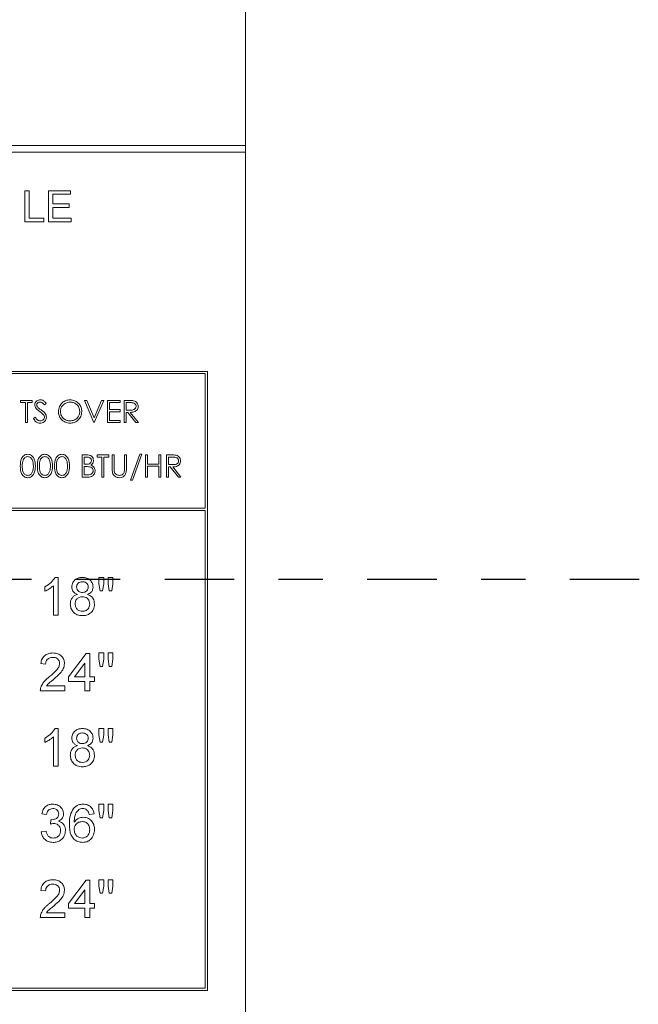
# Model space of a CAD drawing. Extents: x 47 to 321, y 8 to 198.
# Drawn here: x 268 to 270, y 98 to 101 of the extents above; entities that cross this region are included whole.
import ezdxf

# ---------------------------------------------------------------- set-up
doc = ezdxf.new("R2010")
doc.units = 0
doc.header["$LTSCALE"] = 0.125
doc.header["$MEASUREMENT"] = 0
doc.linetypes.add('CENTER', pattern=[2, 1.25, -0.25, 0.25, -0.25])
doc.layers.get('0').update_dxf_attribs({"linetype": 'CONTINUOUS'})

# ---------------------------------------------------------------- blocks, each defined once
blk = doc.blocks.new('A$C7B24320B')
at = {"color": 7, "linetype": 'Continuous', "lineweight": 15}
for p, q in [((14.8086, 70.2078), (14.8086, 72.1928)), ((14.8086, 70.2078), (12.3236, 70.2078)), ((14.8086, 70.1928), (14.8086, 70.2078)), ((12.3236, 70.1928), (14.8086, 70.1928)), ((14.8086, 66.9503), (14.8086, 70.1928)), ((14.3114, 70.0361), (14.3114, 70.1061)), ((14.3114, 70.1061), (14.3212, 70.1061)), ((14.3212, 70.1061), (14.3212, 70.0441)), ((14.3652, 70.1061), (14.4146, 70.1061)), ((14.3652, 70.0361), (14.3652, 70.1061)), ((14.4146, 70.098), (14.3751, 70.098)), ((14.3751, 70.098), (14.3751, 70.0765)), ((14.4146, 70.1061), (14.4146, 70.098)), ((14.3751, 70.0765), (14.4119, 70.0765)), ((14.4119, 70.0765), (14.4119, 70.0684)), ((14.4119, 70.0684), (14.3751, 70.0684)), ((14.3751, 70.0684), (14.3751, 70.0441)), ((14.3544, 70.0361), (14.3114, 70.0361)), ((14.3212, 70.0441), (14.3544, 70.0441)), ((14.3544, 70.0441), (14.3544, 70.0361)), ((14.4164, 70.0361), (14.3652, 70.0361)), ((14.3751, 70.0441), (14.4164, 70.0441)), ((14.4164, 70.0441), (14.4164, 70.0361)), ((14.7231, 69.6993), (12.4075, 69.6993)), ((14.7231, 68.306), (14.7231, 69.6993)), ((14.7181, 69.6943), (14.0731, 69.6943)), ((14.7181, 69.3914), (14.7181, 69.6943)), ((14.3022, 69.6341), (14.3284, 69.6341)), ((14.3022, 69.629), (14.3022, 69.6341)), ((14.3131, 69.629), (14.3022, 69.629)), ((14.3131, 69.5841), (14.3131, 69.629)), ((14.3175, 69.629), (14.3175, 69.5841)), ((14.3284, 69.629), (14.3175, 69.629)), ((14.3284, 69.6341), (14.3284, 69.629)), ((14.4464, 69.6341), (14.4512, 69.6341)), ((14.4675, 69.5841), (14.4464, 69.6341)), ((14.4512, 69.6341), (14.4679, 69.5947)), ((14.4679, 69.5947), (14.4845, 69.6341)), ((14.4893, 69.6341), (14.4682, 69.5841)), ((14.4845, 69.6341), (14.4893, 69.6341)), ((14.4983, 69.6341), (14.5265, 69.6341)), ((14.4983, 69.5841), (14.4983, 69.6341)), ((14.5028, 69.629), (14.5028, 69.6136)), ((14.5265, 69.629), (14.5028, 69.629)), ((14.5265, 69.6341), (14.5265, 69.629)), ((14.5355, 69.6341), (14.5455, 69.6341)), ((14.5355, 69.5841), (14.5355, 69.6341)), ((14.5494, 69.629), (14.54, 69.629)), ((14.54, 69.629), (14.54, 69.6123)), ((14.3599, 69.6269), (14.3558, 69.6238)), ((14.5028, 69.6136), (14.5265, 69.6136)), ((14.5028, 69.6085), (14.5028, 69.5892)), ((14.5265, 69.6085), (14.5028, 69.6085)), ((14.5265, 69.6136), (14.5265, 69.6085)), ((14.54, 69.6123), (14.5491, 69.6122)), ((14.54, 69.6072), (14.54, 69.5841)), ((14.5436, 69.6072), (14.54, 69.6072)), ((14.562, 69.5841), (14.5436, 69.6072)), ((14.5492, 69.6072), (14.5675, 69.5841)), ((14.3175, 69.5841), (14.3131, 69.5841)), ((14.331, 69.5937), (14.3352, 69.5963)), ((14.4682, 69.5841), (14.4675, 69.5841)), ((14.5265, 69.5841), (14.4983, 69.5841)), ((14.5028, 69.5892), (14.5265, 69.5892)), ((14.5265, 69.5892), (14.5265, 69.5841)), ((14.54, 69.5841), (14.5355, 69.5841)), ((14.5675, 69.5841), (14.562, 69.5841)), ((14.4406, 69.5114), (14.4504, 69.5114)), ((14.4406, 69.4614), (14.4406, 69.5114)), ((14.4512, 69.5063), (14.4451, 69.5063)), ((14.4451, 69.5063), (14.4451, 69.4902)), ((14.4746, 69.5114), (14.5009, 69.5114)), ((14.4746, 69.5063), (14.4746, 69.5114)), ((14.4855, 69.5063), (14.4746, 69.5063)), ((14.4855, 69.4614), (14.4855, 69.5063)), ((14.49, 69.5063), (14.49, 69.4614)), ((14.5009, 69.5063), (14.49, 69.5063)), ((14.5009, 69.5114), (14.5009, 69.5063)), ((14.5086, 69.5114), (14.5131, 69.5114)), ((14.5086, 69.4812), (14.5086, 69.5114)), ((14.5131, 69.5114), (14.5131, 69.4814)), ((14.5361, 69.5114), (14.5406, 69.5114)), ((14.5361, 69.4814), (14.5361, 69.5114)), ((14.5406, 69.5114), (14.5406, 69.4812)), ((14.5496, 69.4543), (14.5705, 69.5127)), ((14.5752, 69.5127), (14.5543, 69.4543)), ((14.5705, 69.5127), (14.5752, 69.5127)), ((14.5836, 69.5114), (14.5881, 69.5114)), ((14.5836, 69.4614), (14.5836, 69.5114)), ((14.5881, 69.5114), (14.5881, 69.4909)), ((14.6137, 69.5114), (14.6182, 69.5114)), ((14.6137, 69.4909), (14.6137, 69.5114)), ((14.6182, 69.5114), (14.6182, 69.4614)), ((14.631, 69.5114), (14.641, 69.5114)), ((14.631, 69.4614), (14.631, 69.5114)), ((14.6355, 69.5063), (14.6355, 69.4896)), ((14.6449, 69.5063), (14.6355, 69.5063)), ((14.4451, 69.4902), (14.4481, 69.4902)), ((14.4481, 69.4851), (14.4451, 69.4851)), ((14.4451, 69.4851), (14.4451, 69.4665)), ((14.5881, 69.4909), (14.6137, 69.4909)), ((14.5881, 69.4858), (14.5881, 69.4614)), ((14.6137, 69.4858), (14.5881, 69.4858)), ((14.6137, 69.4614), (14.6137, 69.4858)), ((14.6355, 69.4896), (14.6447, 69.4895)), ((14.6355, 69.4845), (14.6355, 69.4614)), ((14.6391, 69.4845), (14.6355, 69.4845)), ((14.6575, 69.4614), (14.6391, 69.4845)), ((14.6447, 69.4845), (14.6631, 69.4614)), ((14.4541, 69.4614), (14.4406, 69.4614)), ((14.4451, 69.4665), (14.4515, 69.4665)), ((14.49, 69.4614), (14.4855, 69.4614)), ((14.5543, 69.4543), (14.5496, 69.4543)), ((14.5881, 69.4614), (14.5836, 69.4614)), ((14.6182, 69.4614), (14.6137, 69.4614)), ((14.6355, 69.4614), (14.631, 69.4614)), ((14.6631, 69.4614), (14.6575, 69.4614)), ((14.7181, 69.3914), (14.0731, 69.3914)), ((14.0731, 69.3864), (14.7181, 69.3864)), ((14.7181, 68.311), (14.7181, 69.3864)), ((14.38, 69.2357), (14.387, 69.2357)), ((14.387, 69.2357), (14.387, 69.1507)), ((14.4785, 69.2357), (14.4894, 69.2357)), ((14.4785, 69.2216), (14.4785, 69.2357)), ((14.4894, 69.2357), (14.4894, 69.2216)), ((14.4992, 69.2357), (14.5101, 69.2357)), ((14.4992, 69.2216), (14.4992, 69.2357)), ((14.5101, 69.2357), (14.5101, 69.2216)), ((14.3565, 69.2044), (14.3565, 69.2145)), ((14.3761, 69.1507), (14.3761, 69.217)), ((14.4812, 69.2052), (14.4785, 69.2216)), ((14.4894, 69.2216), (14.487, 69.2052)), ((14.5018, 69.2052), (14.4992, 69.2216)), ((14.5101, 69.2216), (14.5076, 69.2052)), ((14.487, 69.2052), (14.4812, 69.2052)), ((14.5076, 69.2052), (14.5018, 69.2052)), ((14.387, 69.1507), (14.3761, 69.1507)), ((14.4099, 69.0122), (14.4502, 69.0645)), ((14.4502, 69.0645), (14.4578, 69.0645)), ((14.4578, 69.0645), (14.4578, 69.0122)), ((14.4785, 69.0656), (14.4894, 69.0656)), ((14.4785, 69.0515), (14.4785, 69.0656)), ((14.4894, 69.0656), (14.4894, 69.0515)), ((14.4992, 69.0656), (14.5101, 69.0656)), ((14.4992, 69.0515), (14.4992, 69.0656)), ((14.5101, 69.0656), (14.5101, 69.0515)), ((14.3586, 69.0405), (14.3477, 69.0416)), ((14.4469, 69.0428), (14.4233, 69.0122)), ((14.4469, 69.0122), (14.4469, 69.0428)), ((14.4812, 69.0351), (14.4785, 69.0515)), ((14.487, 69.0351), (14.4812, 69.0351)), ((14.4894, 69.0515), (14.487, 69.0351)), ((14.5018, 69.0351), (14.4992, 69.0515)), ((14.5076, 69.0351), (14.5018, 69.0351)), ((14.5101, 69.0515), (14.5076, 69.0351)), ((14.4099, 69.0013), (14.4099, 69.0122)), ((14.4233, 69.0122), (14.4469, 69.0122)), ((14.4578, 69.0122), (14.4687, 69.0122)), ((14.4687, 69.0122), (14.4687, 69.0013)), ((14.3606, 68.9915), (14.4022, 68.9915)), ((14.4022, 68.9915), (14.4022, 68.9806)), ((14.4469, 69.0013), (14.4099, 69.0013)), ((14.4469, 68.9806), (14.4469, 69.0013)), ((14.4578, 69.0013), (14.4578, 68.9806)), ((14.4687, 69.0013), (14.4578, 69.0013)), ((14.4022, 68.9806), (14.3466, 68.9806)), ((14.4578, 68.9806), (14.4469, 68.9806)), ((14.3761, 68.8105), (14.3761, 68.8767)), ((14.38, 68.8955), (14.387, 68.8955)), ((14.387, 68.8955), (14.387, 68.8105)), ((14.4785, 68.8955), (14.4894, 68.8955)), ((14.4785, 68.8813), (14.4785, 68.8955)), ((14.4812, 68.8649), (14.4785, 68.8813)), ((14.4894, 68.8813), (14.487, 68.8649)), ((14.4894, 68.8955), (14.4894, 68.8813)), ((14.4992, 68.8955), (14.5101, 68.8955)), ((14.4992, 68.8813), (14.4992, 68.8955)), ((14.5018, 68.8649), (14.4992, 68.8813)), ((14.5101, 68.8813), (14.5076, 68.8649)), ((14.5101, 68.8955), (14.5101, 68.8813)), ((14.3565, 68.8642), (14.3565, 68.8742)), ((14.487, 68.8649), (14.4812, 68.8649)), ((14.5076, 68.8649), (14.5018, 68.8649)), ((14.387, 68.8105), (14.3761, 68.8105)), ((14.4785, 68.7253), (14.4894, 68.7253)), ((14.4785, 68.7112), (14.4785, 68.7253)), ((14.4894, 68.7253), (14.4894, 68.7112)), ((14.4992, 68.7253), (14.5101, 68.7253)), ((14.4992, 68.7112), (14.4992, 68.7253)), ((14.5101, 68.7253), (14.5101, 68.7112)), ((14.3608, 68.7024), (14.3499, 68.7035)), ((14.4676, 68.7035), (14.4567, 68.7024)), ((14.4812, 68.6948), (14.4785, 68.7112)), ((14.4894, 68.7112), (14.487, 68.6948)), ((14.5018, 68.6948), (14.4992, 68.7112)), ((14.5101, 68.7112), (14.5076, 68.6948)), ((14.3694, 68.6806), (14.3706, 68.6904)), ((14.487, 68.6948), (14.4812, 68.6948)), ((14.5076, 68.6948), (14.5018, 68.6948)), ((14.3488, 68.6632), (14.3597, 68.6643)), ((14.4099, 68.5018), (14.4502, 68.5541)), ((14.4502, 68.5541), (14.4578, 68.5541)), ((14.4578, 68.5541), (14.4578, 68.5018)), ((14.4785, 68.5552), (14.4894, 68.5552)), ((14.4785, 68.5411), (14.4785, 68.5552)), ((14.4894, 68.5552), (14.4894, 68.5411)), ((14.4992, 68.5552), (14.5101, 68.5552)), ((14.4992, 68.5411), (14.4992, 68.5552)), ((14.5101, 68.5552), (14.5101, 68.5411)), ((14.3586, 68.5301), (14.3477, 68.5312)), ((14.4469, 68.5324), (14.4233, 68.5018)), ((14.4469, 68.5018), (14.4469, 68.5324)), ((14.4812, 68.5247), (14.4785, 68.5411)), ((14.487, 68.5247), (14.4812, 68.5247)), ((14.4894, 68.5411), (14.487, 68.5247)), ((14.5018, 68.5247), (14.4992, 68.5411)), ((14.5076, 68.5247), (14.5018, 68.5247)), ((14.5101, 68.5411), (14.5076, 68.5247)), ((14.4099, 68.4909), (14.4099, 68.5018)), ((14.4233, 68.5018), (14.4469, 68.5018)), ((14.4578, 68.5018), (14.4687, 68.5018)), ((14.4687, 68.5018), (14.4687, 68.4909)), ((14.3606, 68.4811), (14.4022, 68.4811)), ((14.4022, 68.4811), (14.4022, 68.4702)), ((14.4469, 68.4909), (14.4099, 68.4909)), ((14.4469, 68.4702), (14.4469, 68.4909)), ((14.4578, 68.4909), (14.4578, 68.4702)), ((14.4687, 68.4909), (14.4578, 68.4909)), ((14.4022, 68.4702), (14.3466, 68.4702)), ((14.4578, 68.4702), (14.4469, 68.4702)), ((12.4075, 68.306), (14.7231, 68.306)), ((14.0731, 68.311), (14.7181, 68.311))]:
    blk.add_line(p, q, dxfattribs=at)
for points, knots in [([(14.3342, 69.6237), (14.3344, 69.6255), (14.3349, 69.629), (14.3383, 69.6329), (14.3424, 69.635), (14.3451, 69.6353), (14.3465, 69.6354)], [0, 0, 0, 0, 0.2795551, 0.558799, 0.7793752, 1, 1, 1, 1]), ([(14.346, 69.6303), (14.345, 69.6302), (14.343, 69.63), (14.3405, 69.6285), (14.3389, 69.6263), (14.3388, 69.6247), (14.3387, 69.6239)], [0, 0, 0, 0, 0.280264, 0.559934, 0.779906, 1, 1, 1, 1]), ([(14.3558, 69.6238), (14.3549, 69.6249), (14.3535, 69.6267), (14.3512, 69.6288), (14.3487, 69.63), (14.3469, 69.6302), (14.346, 69.6303)], [0, 0, 0, 0, 0.340403, 0.560473, 0.780176, 1, 1, 1, 1]), ([(14.3465, 69.6354), (14.3484, 69.6352), (14.3515, 69.6348), (14.3551, 69.6324), (14.3577, 69.6298), (14.3591, 69.6279), (14.3599, 69.6269)], [0, 0, 0, 0, 0.338736, 0.558842, 0.779334, 1, 1, 1, 1]), ([(14.3874, 69.6089), (14.3879, 69.6127), (14.3888, 69.6205), (14.3956, 69.6292), (14.4043, 69.6345), (14.4103, 69.6351), (14.4134, 69.6354)], [0, 0, 0, 0, 0.279727, 0.559326, 0.779679, 1, 1, 1, 1]), ([(14.4136, 69.6303), (14.4104, 69.6298), (14.4041, 69.629), (14.3969, 69.6235), (14.3926, 69.6164), (14.3921, 69.6114), (14.3919, 69.6089)], [0, 0, 0, 0, 0.279625, 0.559353, 0.77963, 1, 1, 1, 1]), ([(14.4134, 69.6354), (14.4173, 69.635), (14.4251, 69.6341), (14.4339, 69.6271), (14.4392, 69.6183), (14.4397, 69.6122), (14.44, 69.6091)], [0, 0, 0, 0, 0.279768, 0.559357, 0.779567, 1, 1, 1, 1]), ([(14.4355, 69.6091), (14.4351, 69.6123), (14.4343, 69.6187), (14.4283, 69.6255), (14.4211, 69.6295), (14.4161, 69.63), (14.4136, 69.6303)], [0, 0, 0, 0, 0.279468, 0.558872, 0.779516, 1, 1, 1, 1]), ([(14.5455, 69.6341), (14.5476, 69.6341), (14.5514, 69.6341), (14.5552, 69.6336), (14.5568, 69.6334)], [0, 0, 0, 0, 0.5602464, 1, 1, 1, 1]), ([(14.5624, 69.6207), (14.5624, 69.6215), (14.5623, 69.6229), (14.5613, 69.6249), (14.5599, 69.6266), (14.5561, 69.6291), (14.5524, 69.629), (14.5494, 69.629)], [0, 0, 0, 0, 0.125296, 0.250625, 0.375945, 0.501281, 1, 1, 1, 1]), ([(14.5568, 69.6334), (14.5584, 69.6329), (14.5615, 69.6319), (14.5648, 69.6285), (14.5667, 69.6246), (14.5668, 69.622), (14.5669, 69.6207)], [0, 0, 0, 0, 0.2797919, 0.5594971, 0.7796292, 1, 1, 1, 1]), ([(14.337, 69.6161), (14.3361, 69.6174), (14.3346, 69.6197), (14.3343, 69.6225), (14.3342, 69.6237)], [0, 0, 0, 0, 0.559844, 1, 1, 1, 1]), ([(14.3452, 69.6093), (14.3436, 69.6105), (14.3407, 69.6125), (14.3381, 69.615), (14.337, 69.6161)], [0, 0, 0, 0, 0.560402, 1, 1, 1, 1]), ([(14.3387, 69.6239), (14.3388, 69.6232), (14.3389, 69.6218), (14.34, 69.6195), (14.3412, 69.6182), (14.342, 69.6175)], [0, 0, 0, 0, 0.279954, 0.559765, 1, 1, 1, 1]), ([(14.342, 69.6175), (14.3432, 69.6165), (14.3454, 69.6148), (14.3477, 69.6132), (14.3487, 69.6125)], [0, 0, 0, 0, 0.559875, 1, 1, 1, 1]), ([(14.3542, 69.6013), (14.3527, 69.603), (14.3499, 69.6059), (14.3466, 69.6083), (14.3452, 69.6093)], [0, 0, 0, 0, 0.559508, 1, 1, 1, 1]), ([(14.3487, 69.6125), (14.3506, 69.6111), (14.3537, 69.6088), (14.3575, 69.6049), (14.3599, 69.6009), (14.3603, 69.5979), (14.3605, 69.5963)], [0, 0, 0, 0, 0.340492, 0.560694, 0.780569, 1, 1, 1, 1]), ([(14.4138, 69.5828), (14.4099, 69.5832), (14.4022, 69.5841), (14.3935, 69.5912), (14.3882, 69.5998), (14.3877, 69.6058), (14.3874, 69.6089)], [0, 0, 0, 0, 0.279668, 0.559357, 0.779636, 1, 1, 1, 1]), ([(14.3919, 69.6089), (14.3923, 69.6057), (14.3931, 69.5994), (14.3991, 69.5926), (14.4062, 69.5886), (14.4111, 69.5881), (14.4136, 69.5879)], [0, 0, 0, 0, 0.279415, 0.559073, 0.779479, 1, 1, 1, 1]), ([(14.4136, 69.5879), (14.4168, 69.5883), (14.4231, 69.589), (14.4305, 69.5945), (14.4348, 69.6016), (14.4353, 69.6066), (14.4355, 69.6091)], [0, 0, 0, 0, 0.279827, 0.559389, 0.779655, 1, 1, 1, 1]), ([(14.44, 69.6091), (14.4395, 69.6052), (14.4387, 69.5975), (14.4315, 69.5889), (14.4229, 69.5836), (14.4168, 69.5831), (14.4138, 69.5828)], [0, 0, 0, 0, 0.279627, 0.559344, 0.779599, 1, 1, 1, 1]), ([(14.5491, 69.6122), (14.5522, 69.6122), (14.5561, 69.6123), (14.5598, 69.6147), (14.5618, 69.617), (14.5622, 69.6192), (14.5624, 69.6207)], [0, 0, 0, 0, 0.499822, 0.625484, 0.7512, 1, 1, 1, 1]), ([(14.5669, 69.6207), (14.5668, 69.6191), (14.5665, 69.616), (14.564, 69.6118), (14.5584, 69.6076), (14.553, 69.6073), (14.5492, 69.6072)], [0, 0, 0, 0, 0.1871242, 0.3739773, 0.5609153, 1, 1, 1, 1]), ([(14.3462, 69.5828), (14.3444, 69.583), (14.3407, 69.5834), (14.335, 69.5871), (14.3325, 69.5912), (14.331, 69.5937)], [0, 0, 0, 0, 0.27988, 0.559666, 1, 1, 1, 1]), ([(14.3352, 69.5963), (14.3367, 69.594), (14.3388, 69.5908), (14.343, 69.5883), (14.3452, 69.5881), (14.3462, 69.5879)], [0, 0, 0, 0, 0.559323, 0.779784, 1, 1, 1, 1]), ([(14.3462, 69.5879), (14.3476, 69.5881), (14.3502, 69.5884), (14.3535, 69.5904), (14.3556, 69.5933), (14.3559, 69.5954), (14.356, 69.5964)], [0, 0, 0, 0, 0.28029, 0.560158, 0.780162, 1, 1, 1, 1]), ([(14.3605, 69.5963), (14.3602, 69.5943), (14.3597, 69.5902), (14.3557, 69.5859), (14.351, 69.5832), (14.3478, 69.5829), (14.3462, 69.5828)], [0, 0, 0, 0, 0.279179, 0.559081, 0.779438, 1, 1, 1, 1]), ([(14.356, 69.5964), (14.3559, 69.5974), (14.3557, 69.5992), (14.3547, 69.6007), (14.3542, 69.6013)], [0, 0, 0, 0, 0.559016, 1, 1, 1, 1]), ([(14.3015, 69.4864), (14.3017, 69.4923), (14.302, 69.4998), (14.3066, 69.5073), (14.3099, 69.5103), (14.3139, 69.5123), (14.3168, 69.5126), (14.3182, 69.5127)], [0, 0, 0, 0, 0.498697, 0.624173, 0.749468, 0.874744, 1, 1, 1, 1]), ([(14.3184, 69.5076), (14.3172, 69.5074), (14.3149, 69.5072), (14.3119, 69.5054), (14.3095, 69.503), (14.3062, 69.4969), (14.3061, 69.4911), (14.306, 69.4864)], [0, 0, 0, 0, 0.125145, 0.250415, 0.375523, 0.500849, 1, 1, 1, 1]), ([(14.3182, 69.5127), (14.3197, 69.5126), (14.3227, 69.5123), (14.328, 69.5097), (14.3348, 69.5014), (14.3352, 69.4924), (14.3355, 69.4864)], [0, 0, 0, 0, 0.125598, 0.251196, 0.500584, 1, 1, 1, 1]), ([(14.331, 69.4864), (14.3308, 69.491), (14.3305, 69.498), (14.3259, 69.5049), (14.3218, 69.5072), (14.3195, 69.5074), (14.3184, 69.5076)], [0, 0, 0, 0, 0.500072, 0.749021, 0.874599, 1, 1, 1, 1]), ([(14.34, 69.4864), (14.3402, 69.4923), (14.3404, 69.4998), (14.3451, 69.5073), (14.3483, 69.5103), (14.3523, 69.5123), (14.3552, 69.5126), (14.3567, 69.5127)], [0, 0, 0, 0, 0.498697, 0.624173, 0.749468, 0.874744, 1, 1, 1, 1]), ([(14.3568, 69.5076), (14.3557, 69.5074), (14.3534, 69.5072), (14.3504, 69.5054), (14.3479, 69.503), (14.3446, 69.4969), (14.3445, 69.4911), (14.3445, 69.4864)], [0, 0, 0, 0, 0.125136, 0.250417, 0.375518, 0.500845, 1, 1, 1, 1]), ([(14.3567, 69.5127), (14.3582, 69.5126), (14.3611, 69.5123), (14.3665, 69.5097), (14.3732, 69.5014), (14.3737, 69.4924), (14.374, 69.4864)], [0, 0, 0, 0, 0.125598, 0.251196, 0.500584, 1, 1, 1, 1]), ([(14.3695, 69.4864), (14.3693, 69.491), (14.369, 69.498), (14.3643, 69.5049), (14.3603, 69.5072), (14.358, 69.5074), (14.3568, 69.5076)], [0, 0, 0, 0, 0.500072, 0.749021, 0.874599, 1, 1, 1, 1]), ([(14.3784, 69.4864), (14.3786, 69.4923), (14.3789, 69.4998), (14.3835, 69.5073), (14.3868, 69.5103), (14.3908, 69.5123), (14.3937, 69.5126), (14.3952, 69.5127)], [0, 0, 0, 0, 0.4987, 0.624172, 0.749467, 0.874752, 1, 1, 1, 1]), ([(14.3953, 69.5076), (14.3942, 69.5074), (14.3919, 69.5072), (14.3888, 69.5054), (14.3864, 69.503), (14.3831, 69.4969), (14.383, 69.4911), (14.3829, 69.4864)], [0, 0, 0, 0, 0.125145, 0.250415, 0.375523, 0.500849, 1, 1, 1, 1]), ([(14.3952, 69.5127), (14.3966, 69.5126), (14.3996, 69.5123), (14.4049, 69.5097), (14.4117, 69.5014), (14.4121, 69.4924), (14.4124, 69.4864)], [0, 0, 0, 0, 0.125606, 0.251195, 0.500587, 1, 1, 1, 1]), ([(14.4079, 69.4864), (14.4077, 69.491), (14.4075, 69.498), (14.4028, 69.5049), (14.3987, 69.5072), (14.3965, 69.5074), (14.3953, 69.5076)], [0, 0, 0, 0, 0.500077, 0.749028, 0.874597, 1, 1, 1, 1]), ([(14.4481, 69.4902), (14.4513, 69.4903), (14.4552, 69.4903), (14.4591, 69.4928), (14.4606, 69.4945), (14.4616, 69.4966), (14.4617, 69.4982), (14.4618, 69.4989)], [0, 0, 0, 0, 0.49861, 0.624013, 0.749398, 0.874734, 1, 1, 1, 1]), ([(14.4504, 69.5114), (14.4525, 69.5114), (14.4568, 69.5113), (14.4624, 69.5087), (14.4657, 69.504), (14.4661, 69.5007), (14.4663, 69.499)], [0, 0, 0, 0, 0.28132, 0.559923, 0.779933, 1, 1, 1, 1]), ([(14.4618, 69.4989), (14.4616, 69.5001), (14.4614, 69.502), (14.4598, 69.5039), (14.4568, 69.506), (14.4537, 69.5062), (14.4512, 69.5063)], [0, 0, 0, 0, 0.249271, 0.374919, 0.500647, 1, 1, 1, 1]), ([(14.4663, 69.499), (14.4662, 69.4978), (14.466, 69.4955), (14.4644, 69.4915), (14.462, 69.4895), (14.4605, 69.4884)], [0, 0, 0, 0, 0.280878, 0.561537, 1, 1, 1, 1]), ([(14.641, 69.5114), (14.6431, 69.5114), (14.6469, 69.5114), (14.6507, 69.5109), (14.6523, 69.5107)], [0, 0, 0, 0, 0.560234, 1, 1, 1, 1]), ([(14.6447, 69.4895), (14.6477, 69.4895), (14.6516, 69.4896), (14.6554, 69.492), (14.6573, 69.4943), (14.6577, 69.4965), (14.6579, 69.498)], [0, 0, 0, 0, 0.4998328, 0.6254943, 0.7511984, 1, 1, 1, 1]), ([(14.6624, 69.498), (14.6623, 69.4964), (14.662, 69.4933), (14.6596, 69.4891), (14.6539, 69.4849), (14.6485, 69.4846), (14.6447, 69.4845)], [0, 0, 0, 0, 0.187126, 0.373981, 0.560911, 1, 1, 1, 1]), ([(14.6579, 69.498), (14.6579, 69.4988), (14.6578, 69.5002), (14.6568, 69.5022), (14.6554, 69.5039), (14.6517, 69.5064), (14.6479, 69.5063), (14.6449, 69.5063)], [0, 0, 0, 0, 0.125299, 0.250622, 0.375954, 0.501277, 1, 1, 1, 1]), ([(14.6523, 69.5107), (14.6539, 69.5102), (14.657, 69.5092), (14.6603, 69.5058), (14.6622, 69.5019), (14.6623, 69.4993), (14.6624, 69.498)], [0, 0, 0, 0, 0.2798, 0.559495, 0.779628, 1, 1, 1, 1]), ([(14.3182, 69.4601), (14.3168, 69.4602), (14.3139, 69.4605), (14.3086, 69.4631), (14.302, 69.4715), (14.3017, 69.4804), (14.3015, 69.4864)], [0, 0, 0, 0, 0.1255568, 0.2510913, 0.5002524, 1, 1, 1, 1]), ([(14.306, 69.4864), (14.306, 69.4817), (14.3061, 69.4747), (14.3109, 69.4679), (14.315, 69.4656), (14.3172, 69.4654), (14.3184, 69.4652)], [0, 0, 0, 0, 0.500287, 0.749078, 0.874604, 1, 1, 1, 1]), ([(14.3355, 69.4864), (14.3352, 69.4804), (14.3348, 69.4714), (14.328, 69.4631), (14.3226, 69.4605), (14.3197, 69.4602), (14.3182, 69.4601)], [0, 0, 0, 0, 0.49941, 0.748744, 0.874377, 1, 1, 1, 1]), ([(14.3184, 69.4652), (14.3198, 69.4654), (14.3225, 69.4658), (14.3267, 69.4686), (14.3282, 69.4718), (14.3291, 69.4738)], [0, 0, 0, 0, 0.280249, 0.560784, 1, 1, 1, 1]), ([(14.3291, 69.4738), (14.3298, 69.4761), (14.3309, 69.4803), (14.331, 69.4845), (14.331, 69.4864)], [0, 0, 0, 0, 0.55959, 1, 1, 1, 1]), ([(14.3567, 69.4601), (14.3552, 69.4602), (14.3523, 69.4605), (14.347, 69.4631), (14.3404, 69.4715), (14.3402, 69.4804), (14.34, 69.4864)], [0, 0, 0, 0, 0.1255486, 0.2510907, 0.5002521, 1, 1, 1, 1]), ([(14.3445, 69.4864), (14.3445, 69.4817), (14.3446, 69.4747), (14.3494, 69.4679), (14.3534, 69.4656), (14.3557, 69.4654), (14.3568, 69.4652)], [0, 0, 0, 0, 0.5002913, 0.7490846, 0.8746024, 1, 1, 1, 1]), ([(14.374, 69.4864), (14.3737, 69.4804), (14.3733, 69.4714), (14.3665, 69.4631), (14.3611, 69.4605), (14.3582, 69.4602), (14.3567, 69.4601)], [0, 0, 0, 0, 0.499409, 0.748744, 0.874369, 1, 1, 1, 1]), ([(14.3568, 69.4652), (14.3582, 69.4654), (14.3609, 69.4658), (14.3652, 69.4686), (14.3667, 69.4718), (14.3676, 69.4738)], [0, 0, 0, 0, 0.280268, 0.560786, 1, 1, 1, 1]), ([(14.3676, 69.4738), (14.3682, 69.4761), (14.3694, 69.4803), (14.3694, 69.4845), (14.3695, 69.4864)], [0, 0, 0, 0, 0.559593, 1, 1, 1, 1]), ([(14.3952, 69.4601), (14.3937, 69.4602), (14.3908, 69.4605), (14.3855, 69.4631), (14.3789, 69.4715), (14.3786, 69.4804), (14.3784, 69.4864)], [0, 0, 0, 0, 0.12555, 0.251085, 0.500248, 1, 1, 1, 1]), ([(14.3829, 69.4864), (14.383, 69.4817), (14.383, 69.4747), (14.3878, 69.4679), (14.3919, 69.4656), (14.3942, 69.4654), (14.3953, 69.4652)], [0, 0, 0, 0, 0.500287, 0.749078, 0.874604, 1, 1, 1, 1]), ([(14.4124, 69.4864), (14.4121, 69.4804), (14.4117, 69.4714), (14.4049, 69.4631), (14.3996, 69.4605), (14.3966, 69.4602), (14.3952, 69.4601)], [0, 0, 0, 0, 0.499406, 0.748738, 0.87437, 1, 1, 1, 1]), ([(14.3953, 69.4652), (14.3967, 69.4654), (14.3994, 69.4658), (14.4036, 69.4686), (14.4051, 69.4718), (14.406, 69.4738)], [0, 0, 0, 0, 0.280249, 0.560784, 1, 1, 1, 1]), ([(14.406, 69.4738), (14.4067, 69.4761), (14.4078, 69.4803), (14.4079, 69.4845), (14.4079, 69.4864)], [0, 0, 0, 0, 0.559591, 1, 1, 1, 1]), ([(14.4574, 69.4845), (14.4557, 69.4847), (14.4526, 69.4851), (14.4495, 69.4851), (14.4481, 69.4851)], [0, 0, 0, 0, 0.559719, 1, 1, 1, 1]), ([(14.4515, 69.4665), (14.4548, 69.4665), (14.4597, 69.4665), (14.464, 69.4704), (14.4654, 69.4732), (14.4656, 69.4748), (14.4656, 69.4756)], [0, 0, 0, 0, 0.4993596, 0.7487368, 0.8744031, 1, 1, 1, 1]), ([(14.4701, 69.4756), (14.4698, 69.4733), (14.4692, 69.4689), (14.4647, 69.4641), (14.4594, 69.4617), (14.4559, 69.4615), (14.4541, 69.4614)], [0, 0, 0, 0, 0.27914, 0.558659, 0.779067, 1, 1, 1, 1]), ([(14.4656, 69.4756), (14.4655, 69.4768), (14.4652, 69.4793), (14.4623, 69.4828), (14.4593, 69.4839), (14.4574, 69.4845)], [0, 0, 0, 0, 0.279931, 0.560432, 1, 1, 1, 1]), ([(14.4605, 69.4884), (14.462, 69.4878), (14.465, 69.4865), (14.4681, 69.4832), (14.4698, 69.4794), (14.47, 69.4769), (14.4701, 69.4756)], [0, 0, 0, 0, 0.280378, 0.559603, 0.779769, 1, 1, 1, 1]), ([(14.5095, 69.4707), (14.5091, 69.4726), (14.5086, 69.4761), (14.5086, 69.4796), (14.5086, 69.4812)], [0, 0, 0, 0, 0.559507, 1, 1, 1, 1]), ([(14.5131, 69.4814), (14.5131, 69.4802), (14.513, 69.478), (14.5132, 69.4758), (14.5133, 69.4748)], [0, 0, 0, 0, 0.560112, 1, 1, 1, 1]), ([(14.5133, 69.4748), (14.5136, 69.4733), (14.5142, 69.4702), (14.5185, 69.4663), (14.5224, 69.4656), (14.5248, 69.4652)], [0, 0, 0, 0, 0.281053, 0.560814, 1, 1, 1, 1]), ([(14.5248, 69.4652), (14.5262, 69.4654), (14.529, 69.4657), (14.5323, 69.4678), (14.5346, 69.4706), (14.5353, 69.4726), (14.5356, 69.4737)], [0, 0, 0, 0, 0.279781, 0.55938, 0.779568, 1, 1, 1, 1]), ([(14.5406, 69.4812), (14.5406, 69.4784), (14.5405, 69.4729), (14.5375, 69.4655), (14.5317, 69.4608), (14.5273, 69.4603), (14.5251, 69.4601)], [0, 0, 0, 0, 0.281645, 0.560109, 0.780078, 1, 1, 1, 1]), ([(14.5356, 69.4737), (14.5358, 69.4751), (14.5362, 69.4777), (14.5361, 69.4803), (14.5361, 69.4814)], [0, 0, 0, 0, 0.5596323, 1, 1, 1, 1]), ([(14.5251, 69.4601), (14.5232, 69.4602), (14.5194, 69.4605), (14.5146, 69.463), (14.5111, 69.4665), (14.51, 69.4693), (14.5095, 69.4707)], [0, 0, 0, 0, 0.280219, 0.559912, 0.779952, 1, 1, 1, 1]), ([(14.3565, 69.2145), (14.3618, 69.2175), (14.3712, 69.2228), (14.3773, 69.2318), (14.38, 69.2357)], [0, 0, 0, 0, 0.560428, 1, 1, 1, 1]), ([(14.4175, 69.2143), (14.4179, 69.2177), (14.4188, 69.2244), (14.4255, 69.2316), (14.4334, 69.2353), (14.4387, 69.2356), (14.4413, 69.2357)], [0, 0, 0, 0, 0.2792706, 0.5586742, 0.7790716, 1, 1, 1, 1]), ([(14.4413, 69.2357), (14.4447, 69.2355), (14.4515, 69.2349), (14.4596, 69.2294), (14.4647, 69.222), (14.4652, 69.2167), (14.4654, 69.214)], [0, 0, 0, 0, 0.280351, 0.55969, 0.77982, 1, 1, 1, 1]), ([(14.3761, 69.217), (14.3727, 69.2142), (14.3667, 69.2092), (14.3596, 69.2059), (14.3565, 69.2044)], [0, 0, 0, 0, 0.559682, 1, 1, 1, 1]), ([(14.4304, 69.1974), (14.4284, 69.1982), (14.4244, 69.1998), (14.4201, 69.2041), (14.4178, 69.2092), (14.4176, 69.2126), (14.4175, 69.2143)], [0, 0, 0, 0, 0.280309, 0.55964, 0.77969, 1, 1, 1, 1]), ([(14.4415, 69.2259), (14.4396, 69.2258), (14.4359, 69.2256), (14.4315, 69.2226), (14.4288, 69.2186), (14.4285, 69.2157), (14.4284, 69.2142)], [0, 0, 0, 0, 0.280363, 0.55936, 0.779697, 1, 1, 1, 1]), ([(14.4284, 69.2142), (14.4286, 69.2123), (14.4289, 69.2085), (14.4325, 69.2042), (14.4371, 69.2022), (14.4401, 69.202), (14.4416, 69.2019)], [0, 0, 0, 0, 0.279933, 0.55885, 0.77908, 1, 1, 1, 1]), ([(14.4545, 69.2137), (14.4543, 69.2156), (14.4539, 69.2194), (14.4503, 69.2236), (14.4459, 69.2257), (14.4429, 69.2258), (14.4415, 69.2259)], [0, 0, 0, 0, 0.279694, 0.559139, 0.779308, 1, 1, 1, 1]), ([(14.4416, 69.2019), (14.4434, 69.2021), (14.4471, 69.2023), (14.4516, 69.2053), (14.4541, 69.2094), (14.4544, 69.2123), (14.4545, 69.2137)], [0, 0, 0, 0, 0.280487, 0.55926, 0.779583, 1, 1, 1, 1]), ([(14.4654, 69.214), (14.4652, 69.2119), (14.4649, 69.2077), (14.4608, 69.2011), (14.4558, 69.1988), (14.4528, 69.1974)], [0, 0, 0, 0, 0.28061, 0.560828, 1, 1, 1, 1]), ([(14.4142, 69.1758), (14.4144, 69.1785), (14.4148, 69.184), (14.4187, 69.1908), (14.4242, 69.1953), (14.4283, 69.1967), (14.4304, 69.1974)], [0, 0, 0, 0, 0.280185, 0.559471, 0.77955, 1, 1, 1, 1]), ([(14.4412, 69.1921), (14.4388, 69.1919), (14.434, 69.1915), (14.4285, 69.1872), (14.4255, 69.1816), (14.4252, 69.1779), (14.4251, 69.176)], [0, 0, 0, 0, 0.28011, 0.55898, 0.779307, 1, 1, 1, 1]), ([(14.4578, 69.1756), (14.4576, 69.1781), (14.4571, 69.183), (14.4527, 69.1887), (14.447, 69.1918), (14.4432, 69.192), (14.4412, 69.1921)], [0, 0, 0, 0, 0.279972, 0.559321, 0.779358, 1, 1, 1, 1]), ([(14.4528, 69.1974), (14.4553, 69.1963), (14.4604, 69.1942), (14.4672, 69.1868), (14.4681, 69.1798), (14.4687, 69.1755)], [0, 0, 0, 0, 0.28123, 0.561792, 1, 1, 1, 1]), ([(14.4415, 69.1496), (14.4375, 69.15), (14.4295, 69.1507), (14.4203, 69.1575), (14.415, 69.1664), (14.4145, 69.1726), (14.4142, 69.1758)], [0, 0, 0, 0, 0.280131, 0.559334, 0.779522, 1, 1, 1, 1]), ([(14.4251, 69.176), (14.4253, 69.1735), (14.4258, 69.1686), (14.43, 69.1628), (14.4358, 69.16), (14.4396, 69.1596), (14.4415, 69.1594)], [0, 0, 0, 0, 0.280552, 0.558519, 0.779173, 1, 1, 1, 1]), ([(14.4415, 69.1594), (14.444, 69.1596), (14.4488, 69.16), (14.4544, 69.1643), (14.4574, 69.1699), (14.4577, 69.1737), (14.4578, 69.1756)], [0, 0, 0, 0, 0.280194, 0.559077, 0.779306, 1, 1, 1, 1]), ([(14.4687, 69.1755), (14.4682, 69.1715), (14.4673, 69.1636), (14.4599, 69.155), (14.4507, 69.1502), (14.4446, 69.1498), (14.4415, 69.1496)], [0, 0, 0, 0, 0.279533, 0.559024, 0.779256, 1, 1, 1, 1]), ([(14.3477, 69.0416), (14.3484, 69.0454), (14.3496, 69.0529), (14.3569, 69.0612), (14.366, 69.0651), (14.372, 69.0654), (14.375, 69.0656)], [0, 0, 0, 0, 0.280238, 0.558893, 0.779135, 1, 1, 1, 1]), ([(14.3747, 69.0558), (14.3724, 69.0556), (14.3677, 69.0553), (14.3621, 69.0514), (14.359, 69.0461), (14.3588, 69.0424), (14.3586, 69.0405)], [0, 0, 0, 0, 0.280409, 0.55949, 0.779373, 1, 1, 1, 1]), ([(14.3902, 69.042), (14.3899, 69.0442), (14.3894, 69.0485), (14.385, 69.0531), (14.3799, 69.0555), (14.3764, 69.0557), (14.3747, 69.0558)], [0, 0, 0, 0, 0.279082, 0.558615, 0.779043, 1, 1, 1, 1]), ([(14.375, 69.0656), (14.3787, 69.0653), (14.3861, 69.0648), (14.3949, 69.0589), (14.4003, 69.0508), (14.4009, 69.045), (14.4011, 69.0421)], [0, 0, 0, 0, 0.280487, 0.559644, 0.779751, 1, 1, 1, 1]), ([(14.3674, 69.0124), (14.3728, 69.017), (14.3804, 69.0235), (14.3887, 69.0336), (14.3897, 69.0392), (14.3902, 69.042)], [0, 0, 0, 0, 0.5613154, 0.7813856, 1, 1, 1, 1]), ([(14.4011, 69.0421), (14.4006, 69.0381), (14.3994, 69.0299), (14.3903, 69.0182), (14.3824, 69.0114), (14.3775, 69.0073)], [0, 0, 0, 0, 0.278741, 0.558836, 1, 1, 1, 1]), ([(14.3478, 68.9882), (14.3492, 68.9914), (14.3516, 68.9969), (14.357, 69.0032), (14.362, 69.008), (14.3656, 69.0109), (14.3674, 69.0124)], [0, 0, 0, 0, 0.339408, 0.559521, 0.779751, 1, 1, 1, 1]), ([(14.3466, 68.9806), (14.3467, 68.982), (14.3467, 68.9846), (14.3475, 68.9871), (14.3478, 68.9882)], [0, 0, 0, 0, 0.559967, 1, 1, 1, 1]), ([(14.3775, 69.0073), (14.3755, 69.0056), (14.3722, 69.0028), (14.3676, 68.9989), (14.3637, 68.9956), (14.3617, 68.9928), (14.3606, 68.9915)], [0, 0, 0, 0, 0.340037, 0.560066, 0.780087, 1, 1, 1, 1]), ([(14.3565, 68.8742), (14.3618, 68.8772), (14.3712, 68.8825), (14.3773, 68.8915), (14.38, 68.8955)], [0, 0, 0, 0, 0.560431, 1, 1, 1, 1]), ([(14.3761, 68.8767), (14.3727, 68.8739), (14.3667, 68.8689), (14.3596, 68.8656), (14.3565, 68.8642)], [0, 0, 0, 0, 0.55968, 1, 1, 1, 1]), ([(14.4175, 68.874), (14.4179, 68.8774), (14.4188, 68.8841), (14.4255, 68.8913), (14.4334, 68.895), (14.4387, 68.8953), (14.4413, 68.8955)], [0, 0, 0, 0, 0.2792736, 0.5586763, 0.7790728, 1, 1, 1, 1]), ([(14.4415, 68.8856), (14.4396, 68.8855), (14.4359, 68.8853), (14.4315, 68.8823), (14.4288, 68.8783), (14.4285, 68.8754), (14.4284, 68.874)], [0, 0, 0, 0, 0.280363, 0.55936, 0.779697, 1, 1, 1, 1]), ([(14.4413, 68.8955), (14.4447, 68.8952), (14.4515, 68.8947), (14.4596, 68.8892), (14.4647, 68.8818), (14.4652, 68.8764), (14.4654, 68.8737)], [0, 0, 0, 0, 0.2803507, 0.5596894, 0.7798198, 1, 1, 1, 1]), ([(14.4545, 68.8735), (14.4543, 68.8753), (14.4539, 68.8791), (14.4503, 68.8833), (14.4459, 68.8854), (14.4429, 68.8856), (14.4415, 68.8856)], [0, 0, 0, 0, 0.279694, 0.559139, 0.779308, 1, 1, 1, 1]), ([(14.4142, 68.8355), (14.4144, 68.8382), (14.4148, 68.8437), (14.4187, 68.8505), (14.4242, 68.855), (14.4283, 68.8564), (14.4304, 68.8571)], [0, 0, 0, 0, 0.2801849, 0.5594674, 0.7795499, 1, 1, 1, 1]), ([(14.4304, 68.8571), (14.4284, 68.8579), (14.4244, 68.8596), (14.4201, 68.8639), (14.4178, 68.869), (14.4176, 68.8723), (14.4175, 68.874)], [0, 0, 0, 0, 0.28031, 0.559638, 0.779695, 1, 1, 1, 1]), ([(14.4284, 68.874), (14.4286, 68.8721), (14.4289, 68.8682), (14.4325, 68.8639), (14.4371, 68.8619), (14.4401, 68.8617), (14.4416, 68.8617)], [0, 0, 0, 0, 0.279939, 0.558855, 0.779081, 1, 1, 1, 1]), ([(14.4416, 68.8617), (14.4434, 68.8618), (14.4471, 68.862), (14.4516, 68.865), (14.4541, 68.8691), (14.4544, 68.872), (14.4545, 68.8735)], [0, 0, 0, 0, 0.280487, 0.55926, 0.779576, 1, 1, 1, 1]), ([(14.4654, 68.8737), (14.4652, 68.8716), (14.4649, 68.8675), (14.4608, 68.8608), (14.4558, 68.8585), (14.4528, 68.8571)], [0, 0, 0, 0, 0.280616, 0.560828, 1, 1, 1, 1]), ([(14.4528, 68.8571), (14.4553, 68.856), (14.4604, 68.854), (14.4672, 68.8465), (14.4681, 68.8395), (14.4687, 68.8352)], [0, 0, 0, 0, 0.28123, 0.561792, 1, 1, 1, 1]), ([(14.4415, 68.8094), (14.4375, 68.8097), (14.4295, 68.8104), (14.4203, 68.8172), (14.415, 68.8261), (14.4145, 68.8324), (14.4142, 68.8355)], [0, 0, 0, 0, 0.280131, 0.559334, 0.779522, 1, 1, 1, 1]), ([(14.4412, 68.8519), (14.4388, 68.8517), (14.434, 68.8513), (14.4285, 68.8469), (14.4255, 68.8414), (14.4252, 68.8376), (14.4251, 68.8357)], [0, 0, 0, 0, 0.28011, 0.55898, 0.779306, 1, 1, 1, 1]), ([(14.4251, 68.8357), (14.4253, 68.8332), (14.4258, 68.8283), (14.43, 68.8225), (14.4358, 68.8197), (14.4396, 68.8194), (14.4415, 68.8192)], [0, 0, 0, 0, 0.280552, 0.558519, 0.779173, 1, 1, 1, 1]), ([(14.4578, 68.8353), (14.4576, 68.8378), (14.4571, 68.8428), (14.4527, 68.8484), (14.447, 68.8515), (14.4432, 68.8517), (14.4412, 68.8519)], [0, 0, 0, 0, 0.279972, 0.559322, 0.779359, 1, 1, 1, 1]), ([(14.4415, 68.8192), (14.444, 68.8194), (14.4488, 68.8197), (14.4544, 68.8241), (14.4574, 68.8296), (14.4577, 68.8334), (14.4578, 68.8353)], [0, 0, 0, 0, 0.280194, 0.559077, 0.779306, 1, 1, 1, 1]), ([(14.4687, 68.8352), (14.4682, 68.8312), (14.4673, 68.8234), (14.4599, 68.8147), (14.4507, 68.81), (14.4446, 68.8096), (14.4415, 68.8094)], [0, 0, 0, 0, 0.279532, 0.559025, 0.779257, 1, 1, 1, 1]), ([(14.3499, 68.7035), (14.3508, 68.7068), (14.3524, 68.7134), (14.3588, 68.7208), (14.3668, 68.7248), (14.3721, 68.7251), (14.3748, 68.7253)], [0, 0, 0, 0, 0.280255, 0.559521, 0.779592, 1, 1, 1, 1]), ([(14.3748, 68.7253), (14.3781, 68.725), (14.3849, 68.7243), (14.3931, 68.7191), (14.398, 68.7117), (14.3986, 68.7064), (14.399, 68.7037)], [0, 0, 0, 0, 0.280187, 0.559854, 0.779997, 1, 1, 1, 1]), ([(14.4213, 68.7157), (14.4248, 68.7188), (14.431, 68.7245), (14.4394, 68.7251), (14.4431, 68.7253)], [0, 0, 0, 0, 0.558374, 1, 1, 1, 1]), ([(14.4431, 68.7253), (14.4465, 68.725), (14.4533, 68.7245), (14.4614, 68.7189), (14.4661, 68.7114), (14.4671, 68.7061), (14.4676, 68.7035)], [0, 0, 0, 0, 0.28005, 0.559186, 0.779371, 1, 1, 1, 1]), ([(14.3751, 68.7155), (14.3731, 68.7153), (14.3691, 68.715), (14.3644, 68.7115), (14.3618, 68.707), (14.3611, 68.704), (14.3608, 68.7024)], [0, 0, 0, 0, 0.280007, 0.559132, 0.779317, 1, 1, 1, 1]), ([(14.3721, 68.6903), (14.3743, 68.6905), (14.3786, 68.6909), (14.3841, 68.6936), (14.3877, 68.6982), (14.3879, 68.7016), (14.3881, 68.7033)], [0, 0, 0, 0, 0.280682, 0.560956, 0.780057, 1, 1, 1, 1]), ([(14.3881, 68.7033), (14.3878, 68.7052), (14.3874, 68.709), (14.3838, 68.713), (14.3795, 68.7152), (14.3766, 68.7154), (14.3751, 68.7155)], [0, 0, 0, 0, 0.279465, 0.558953, 0.779257, 1, 1, 1, 1]), ([(14.399, 68.7037), (14.3988, 68.7017), (14.3984, 68.6976), (14.3947, 68.6911), (14.3901, 68.6885), (14.3874, 68.6868)], [0, 0, 0, 0, 0.280491, 0.560997, 1, 1, 1, 1]), ([(14.412, 68.6801), (14.4121, 68.6872), (14.4123, 68.6999), (14.4186, 68.7108), (14.4213, 68.7157)], [0, 0, 0, 0, 0.561395, 1, 1, 1, 1]), ([(14.4331, 68.713), (14.431, 68.7109), (14.4269, 68.7068), (14.4233, 68.6967), (14.4231, 68.6893), (14.4229, 68.6847)], [0, 0, 0, 0, 0.279361, 0.559177, 1, 1, 1, 1]), ([(14.4424, 68.7155), (14.4405, 68.7154), (14.4373, 68.7151), (14.4344, 68.7136), (14.4331, 68.713)], [0, 0, 0, 0, 0.559721, 1, 1, 1, 1]), ([(14.4528, 68.7111), (14.4511, 68.7126), (14.448, 68.7151), (14.4441, 68.7154), (14.4424, 68.7155)], [0, 0, 0, 0, 0.559003, 1, 1, 1, 1]), ([(14.4567, 68.7024), (14.4563, 68.7042), (14.4555, 68.7073), (14.4536, 68.71), (14.4528, 68.7111)], [0, 0, 0, 0, 0.560482, 1, 1, 1, 1]), ([(14.3765, 68.6818), (14.3751, 68.6817), (14.3728, 68.6815), (14.3704, 68.6809), (14.3694, 68.6806)], [0, 0, 0, 0, 0.559767, 1, 1, 1, 1]), ([(14.3706, 68.6904), (14.3708, 68.6904), (14.3714, 68.6904), (14.3719, 68.6903), (14.3721, 68.6903)], [0, 0, 0, 0, 0.560008, 1, 1, 1, 1]), ([(14.3924, 68.666), (14.3922, 68.6683), (14.3917, 68.6731), (14.3874, 68.6784), (14.382, 68.6814), (14.3783, 68.6817), (14.3765, 68.6818)], [0, 0, 0, 0, 0.279747, 0.55917, 0.779451, 1, 1, 1, 1]), ([(14.3874, 68.6868), (14.3899, 68.686), (14.395, 68.6843), (14.4003, 68.6786), (14.403, 68.6722), (14.4032, 68.668), (14.4033, 68.6659)], [0, 0, 0, 0, 0.279808, 0.559188, 0.779409, 1, 1, 1, 1]), ([(14.4418, 68.6392), (14.4382, 68.6395), (14.4311, 68.6402), (14.4218, 68.6462), (14.4128, 68.6593), (14.4124, 68.6715), (14.412, 68.6801)], [0, 0, 0, 0, 0.1869185, 0.3735498, 0.5602315, 1, 1, 1, 1]), ([(14.4229, 68.6847), (14.426, 68.6882), (14.4316, 68.6946), (14.4399, 68.6955), (14.4436, 68.6959)], [0, 0, 0, 0, 0.558628, 1, 1, 1, 1]), ([(14.4406, 68.6861), (14.438, 68.6858), (14.4327, 68.6852), (14.4268, 68.6806), (14.4234, 68.6747), (14.4231, 68.6706), (14.4229, 68.6685)], [0, 0, 0, 0, 0.279737, 0.559341, 0.779414, 1, 1, 1, 1]), ([(14.4578, 68.668), (14.4576, 68.6706), (14.4572, 68.6759), (14.4529, 68.6823), (14.4468, 68.6857), (14.4427, 68.6859), (14.4406, 68.6861)], [0, 0, 0, 0, 0.280456, 0.559364, 0.779316, 1, 1, 1, 1]), ([(14.4436, 68.6959), (14.4475, 68.6954), (14.4553, 68.6943), (14.4636, 68.6866), (14.4681, 68.6775), (14.4685, 68.6714), (14.4687, 68.6683)], [0, 0, 0, 0, 0.279144, 0.558816, 0.77917, 1, 1, 1, 1]), ([(14.3753, 68.6392), (14.3716, 68.6396), (14.3642, 68.6402), (14.3556, 68.6465), (14.3503, 68.6546), (14.3493, 68.6603), (14.3488, 68.6632)], [0, 0, 0, 0, 0.279906, 0.559249, 0.779479, 1, 1, 1, 1]), ([(14.3597, 68.6643), (14.3603, 68.6621), (14.3614, 68.6577), (14.365, 68.6522), (14.3703, 68.6494), (14.3739, 68.6492), (14.3757, 68.649)], [0, 0, 0, 0, 0.280886, 0.560075, 0.779658, 1, 1, 1, 1]), ([(14.4033, 68.6659), (14.4028, 68.6618), (14.4018, 68.6537), (14.3941, 68.6449), (14.3848, 68.6399), (14.3785, 68.6395), (14.3753, 68.6392)], [0, 0, 0, 0, 0.279399, 0.559064, 0.779376, 1, 1, 1, 1]), ([(14.3757, 68.649), (14.3782, 68.6493), (14.3832, 68.6497), (14.3888, 68.6544), (14.392, 68.6601), (14.3923, 68.664), (14.3924, 68.666)], [0, 0, 0, 0, 0.2798874, 0.5589953, 0.7793179, 1, 1, 1, 1]), ([(14.4229, 68.6685), (14.4232, 68.6658), (14.4239, 68.6602), (14.4283, 68.6536), (14.4344, 68.6496), (14.4388, 68.6492), (14.441, 68.649)], [0, 0, 0, 0, 0.280081, 0.559772, 0.779686, 1, 1, 1, 1]), ([(14.441, 68.649), (14.4437, 68.6493), (14.449, 68.6499), (14.4547, 68.6553), (14.4575, 68.6617), (14.4577, 68.6659), (14.4578, 68.668)], [0, 0, 0, 0, 0.2794873, 0.5585536, 0.7789792, 1, 1, 1, 1]), ([(14.4687, 68.6683), (14.4683, 68.6642), (14.4674, 68.6559), (14.4608, 68.6459), (14.4516, 68.6401), (14.4451, 68.6395), (14.4418, 68.6392)], [0, 0, 0, 0, 0.28023, 0.559758, 0.779757, 1, 1, 1, 1]), ([(14.3477, 68.5312), (14.3484, 68.535), (14.3496, 68.5425), (14.3569, 68.5508), (14.366, 68.5547), (14.372, 68.555), (14.375, 68.5552)], [0, 0, 0, 0, 0.280235, 0.558893, 0.779135, 1, 1, 1, 1]), ([(14.3747, 68.5454), (14.3724, 68.5452), (14.3677, 68.5448), (14.3621, 68.541), (14.359, 68.5356), (14.3588, 68.532), (14.3586, 68.5301)], [0, 0, 0, 0, 0.28041, 0.559495, 0.779379, 1, 1, 1, 1]), ([(14.3902, 68.5316), (14.3899, 68.5338), (14.3894, 68.5381), (14.385, 68.5427), (14.3799, 68.5451), (14.3764, 68.5453), (14.3747, 68.5454)], [0, 0, 0, 0, 0.279083, 0.558612, 0.779041, 1, 1, 1, 1]), ([(14.375, 68.5552), (14.3787, 68.5549), (14.3861, 68.5544), (14.3949, 68.5485), (14.4003, 68.5404), (14.4009, 68.5346), (14.4011, 68.5317)], [0, 0, 0, 0, 0.280487, 0.559644, 0.779751, 1, 1, 1, 1]), ([(14.3674, 68.502), (14.3728, 68.5066), (14.3804, 68.5131), (14.3887, 68.5232), (14.3897, 68.5288), (14.3902, 68.5316)], [0, 0, 0, 0, 0.5613154, 0.7813856, 1, 1, 1, 1]), ([(14.4011, 68.5317), (14.4006, 68.5277), (14.3994, 68.5195), (14.3903, 68.5077), (14.3824, 68.501), (14.3775, 68.4968)], [0, 0, 0, 0, 0.278744, 0.558836, 1, 1, 1, 1]), ([(14.3478, 68.4777), (14.3492, 68.481), (14.3516, 68.4865), (14.357, 68.4928), (14.362, 68.4976), (14.3656, 68.5005), (14.3674, 68.502)], [0, 0, 0, 0, 0.339408, 0.559521, 0.779751, 1, 1, 1, 1]), ([(14.3466, 68.4702), (14.3467, 68.4716), (14.3467, 68.4742), (14.3475, 68.4767), (14.3478, 68.4777)], [0, 0, 0, 0, 0.559948, 1, 1, 1, 1]), ([(14.3775, 68.4968), (14.3755, 68.4952), (14.3722, 68.4924), (14.3676, 68.4885), (14.3637, 68.4851), (14.3617, 68.4824), (14.3606, 68.4811)], [0, 0, 0, 0, 0.3400414, 0.5600666, 0.7800921, 1, 1, 1, 1])]:
    blk.add_open_spline(points, degree=3, knots=knots, dxfattribs=at)

msp = doc.modelspace()

# ---------------------------------------------------------------- linework, layer by layer
at = {"color": 7, "linetype": 'CENTER'}
msp.add_line((283.8304, 99.3114), (267.7091, 99.3114), dxfattribs=at)

# ---------------------------------------------------------------- block references
at = {"linetype": 'Continuous'}
msp.add_blockref('A$C7B24320B', (253.9911, 30.0804), dxfattribs=at)

doc.saveas('drawing.dxf')
